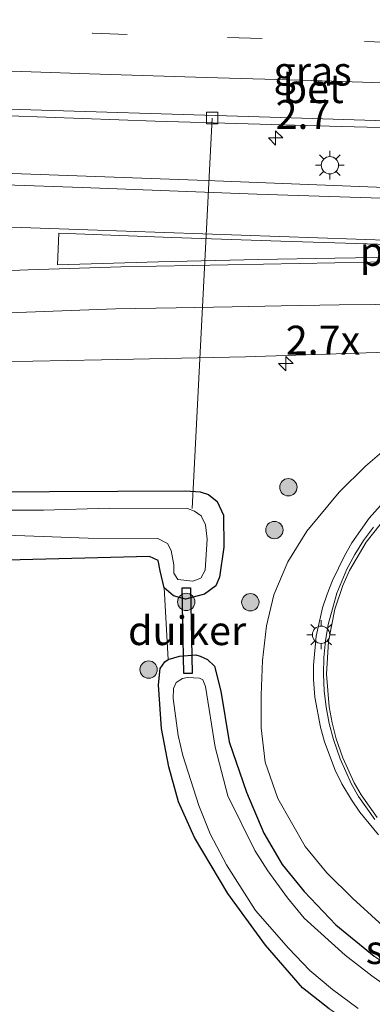
# Model space of a CAD drawing. Units: metres. Extents: x 139990 to 150009, y 452071 to 456253.
# Drawn here: x 141199 to 141230, y 455945 to 456030 of the extents above; entities that cross this region are included whole.
import ezdxf
from ezdxf.enums import TextEntityAlignment as Align

# ---------------------------------------------------------------- set-up
doc = ezdxf.new("R2010")
doc.units = ezdxf.units.M
doc.linetypes.add('VW-3-9_STREEP', pattern=[12, 3, -9])
doc.layers.get('0').update_dxf_attribs({"lineweight": 25})
for name, color, linetype, lineweight in [('B-ME-AL-OVERIG-L-B1', 7, 'Continuous', 18), ('B-ME-AM-KILOMETR-S-B1', 7, 'Continuous', 18), ('B-ME-GR-BOOM-GV-B6', 93, 'Continuous', 18), ('B-ME-GR-BOOM-S-B1', 93, 'Continuous', 18), ('B-ME-GW-INSTEEKWATERGANG-L-B1', 10, 'Continuous', 25), ('B-ME-GW-KRUINLIJN-L-B1', 93, 'Continuous', 18), ('B-ME-GW-TEENLIJN-L-B1', 93, 'Continuous', 18), ('B-ME-IE-GRASLAND-GV-B6', 93, 'Continuous', 18), ('B-ME-IE-GRONDWERKLIJN-GROND_INGERICHT-GV-B6', 253, 'Continuous', 18), ('B-ME-IE-MEUBILAIR_WEGMEUBILAIR-LICHTMAST-S-B1', 8, 'Continuous', 18), ('B-ME-KW-DUIKER-GV-B6', 10, 'Continuous', 25), ('B-ME-KW-LEUNING-L-B1', 8, 'Continuous', 18), ('B-ME-OG-WATER-GV-B6', 153, 'Continuous', 18), ('B-ME-VH-VERH_SOORT-BETON-OVERIG-GV-B6', 8, 'IE-TERREINAFSCHEIDING-NATUURLIJK-HOUTWAL', 18), ('B-ME-VH-VERH_SOORT-BITUMEN-GV-B6', 8, 'IE-TERREINAFSCHEIDING-NATUURLIJK-HOUTWAL', 18), ('B-ME-VV-KOLK-S-B1', 8, 'Continuous', 18), ('B-ME-VW-MARKERING-39STREEP-015-L-B1', 255, 'VW-3-9_STREEP', 18), ('B-ME-VW-MARKERING-STREEP-015-L-B1', 7, 'Continuous', 18), ('B-ME-VW-MARKERING-VLAKMARK-GV-B6', 7, 'Continuous', 18)]:
    doc.layers.add(name, color=color, linetype=linetype, lineweight=lineweight)
doc.styles.add('NLCS-ISO', font='NLCS-ISO.TTF')
doc.linetypes.add('IE-TERREINAFSCHEIDING-NATUURLIJK-HOUTWAL', pattern='A,7,-1.5,[67,NLCS.SHX,S=0.75,R=45,X=0,Y=0],-1.5,7,-1.5,[70,NLCS.SHX,S=0.75,R=0,X=0,Y=0],-1.5', length=20)

# ---------------------------------------------------------------- blocks, each defined once
blk = doc.blocks.new('boom')
blk.add_hatch(color=256).paths.add_polyline_path([(-0.75, 0, 1), (0.75, 0, 1)])
blk.add_circle((0, 0), 0.75)
blk = doc.blocks.new('hecto')
for p, q in [((0, 0.625), (-0.625, 0)), ((0, -0.625), (0, 0.625)), ((-0.625, 0), (0.625, 0)), ((0.625, 0), (0, -0.625))]:
    blk.add_line(p, q)
blk = doc.blocks.new('kolk')
blk.add_lwpolyline([(-0.5, -0.5), (0.5, -0.5), (0.5, 0.5), (-0.5, 0.5)], close=True)
blk = doc.blocks.new('lantaarnpaal')
for p, q in [((-0.884, 0.884), (-0.53, 0.53)), ((0, 0.75), (0, 1.25)), ((0.53, 0.53), (0.884, 0.884)), ((-0.75, 0), (-1.25, 0)), ((0.75, 0), (1.25, 0)), ((-0.53, -0.53), (-0.884, -0.884)), ((0, -0.75), (0, -1.25)), ((0.53, -0.53), (0.884, -0.884))]:
    blk.add_line(p, q)
blk.add_circle((0, 0), 0.75)

msp = doc.modelspace()

# ---------------------------------------------------------------- linework, layer by layer
at = {"layer": 'B-ME-AL-OVERIG-L-B1'}
msp.add_line((141215.8042, 456021.4307, 2.5213), (141214.0688, 455987.6397, 1.0202), dxfattribs=at)
at = {"layer": 'B-ME-GR-BOOM-GV-B6'}
for points in [[(141231.193, 455950.928, 2.057), (141227.969, 455953.865, 2.132), (141225.709, 455956.11, 2.141), (141223.834, 455958.367, 2.141), (141221.4888, 455962.538, 2.2429), (141220.3719, 455965.6881, 2.2539), (141220.0332, 455968.6602, 2.2079), (141220.0379, 455971.472, 2.2071), (141220.1447, 455974.481, 2.3098), (141220.507, 455977.4684, 2.3771), (141221.118, 455980.1639, 2.4157), (141222.335, 455983.0352, 2.5299), (141223.9904, 455985.6878, 2.603), (141226.7844, 455989.0645, 2.6096), (141229.0537, 455991.2941, 2.6326), (141231.8705, 455993.7287, 2.6351)], [(141231.0927, 455988.742, 5.0289), (141229.3593, 455986.8028, 5.0721), (141227.8767, 455984.6655, 5.1089), (141227.2366, 455983.5326, 5.1247), (141226.2085, 455981.3916, 5.1578), (141225.7393, 455980.2252, 5.182), (141225.3453, 455979.0314, 5.2082), (141224.7885, 455976.5809, 5.266), (141224.5472, 455974.0798, 5.3303), (141224.5463, 455972.8228, 5.3646), (141224.6776, 455971.3018, 5.3993), (141225.1534, 455968.7171, 5.4775), (141225.5078, 455967.4514, 5.5251), (141226.4435, 455964.9967, 5.6363), (141227.0212, 455963.8168, 5.6996), (141227.8334, 455962.4121, 5.7693), (141228.5538, 455961.3531, 5.7776), (141230.1856, 455959.3802, 5.8003)]]:
    msp.add_polyline3d(points, dxfattribs=at)
at = {"layer": 'B-ME-GW-INSTEEKWATERGANG-L-B1'}
for points in [[(141195.8344, 455989.0851, 1.7749), (141213.5345, 455989.169, 1.9919), (141214.7596, 455989.0737, 1.954), (141215.4929, 455988.8525, 1.9572), (141216.2361, 455988.2551, 1.9247), (141216.7871, 455987.0692, 1.9702), (141216.7993, 455984.3009, 1.9399), (141216.4255, 455981.6961, 1.916), (141216.1272, 455980.9435, 1.9236), (141215.1247, 455980.2095, 1.84), (141213.4912, 455979.7811, 1.7983), (141212.4529, 455980.0816, 1.7793), (141211.6613, 455980.7754, 1.7608), (141211.3158, 455982.2358, 1.7115), (141211.1317, 455983.1423, 1.7202), (141210.379, 455983.4792, 1.6779), (141195.811, 455983.1046, 2.0234)], [(141225.913, 455944.314, 1.929), (141223.623, 455946.144, 1.932), (141220.4239, 455949.8262, 1.9195), (141217.1539, 455954.3085, 1.9024), (141214.2695, 455959.1494, 1.8722), (141212.9024, 455962.2555, 1.8552), (141212.059, 455965.2862, 1.8366), (141211.429, 455968.5928, 1.8466), (141211.1568, 455972.382, 1.8249), (141211.303, 455973.783, 1.781), (141211.701, 455974.364, 1.781), (141212.006, 455974.567, 1.781), (141212.985, 455974.85, 1.784), (141214.384, 455974.966, 1.793), (141214.768, 455974.866, 1.799), (141215.397, 455974.557, 1.817), (141215.997, 455973.987, 1.823), (141216.537, 455971.826, 1.838), (141217.26, 455967.435, 1.841), (141218.7787, 455963.0808, 1.8993), (141220.2564, 455959.5339, 1.9141), (141221.8574, 455956.8207, 1.8885), (141223.7612, 455954.4868, 1.8745), (141226.4922, 455951.5956, 1.9086), (141229.8088, 455948.8772, 1.9327)]]:
    msp.add_polyline3d(points, dxfattribs=at)
at = {"layer": 'B-ME-GW-KRUINLIJN-L-B1'}
msp.add_polyline3d([(141231.0927, 455988.742, 5.0289), (141229.3593, 455986.8028, 5.0721), (141227.8767, 455984.6655, 5.1089), (141227.2366, 455983.5326, 5.1247), (141226.2085, 455981.3916, 5.1578), (141225.7393, 455980.2252, 5.182), (141225.3453, 455979.0314, 5.2082), (141224.7885, 455976.5809, 5.266), (141224.5472, 455974.0798, 5.3303), (141224.5463, 455972.8228, 5.3646), (141224.6776, 455971.3018, 5.3993), (141225.1534, 455968.7171, 5.4775), (141225.5078, 455967.4514, 5.5251), (141226.4435, 455964.9967, 5.6363), (141227.0212, 455963.8168, 5.6996), (141227.8334, 455962.4121, 5.7693), (141228.5538, 455961.3531, 5.7776), (141230.1856, 455959.3802, 5.8003)], dxfattribs=at)
at = {"layer": 'B-ME-GW-TEENLIJN-L-B1'}
msp.add_polyline3d([(141231.8705, 455993.7287, 2.6351), (141229.0537, 455991.2941, 2.6326), (141226.7844, 455989.0645, 2.6096), (141223.9904, 455985.6878, 2.603), (141222.335, 455983.0352, 2.5299), (141221.118, 455980.1639, 2.4157), (141220.507, 455977.4684, 2.3771), (141220.1447, 455974.481, 2.3098), (141220.0379, 455971.472, 2.2071), (141220.0332, 455968.6602, 2.2079), (141220.3719, 455965.6881, 2.2539), (141221.4888, 455962.538, 2.2429), (141223.834, 455958.367, 2.141), (141225.709, 455956.11, 2.141), (141227.969, 455953.865, 2.132), (141231.193, 455950.928, 2.057)], dxfattribs=at)
at = {"layer": 'B-ME-IE-GRASLAND-GV-B6'}
for points in [[(141079.7909, 456026.6073, 2.3926), (141101.2588, 456025.6001, 2.4385), (141119.1247, 456024.7404, 2.4716), (141140.4715, 456023.8474, 2.4821), (141161.6875, 456023.0401, 2.4893), (141179.439, 456022.3154, 2.5323), (141210.8814, 456021.1778, 2.5368), (141226.9412, 456020.6903, 2.5342), (141261.7757, 456019.8105, 2.5961), (141289.1606, 456019.2027, 2.6407), (141309.5395, 456018.8321, 2.6375), (141329.9184, 456018.4616, 2.6342), (141357.9846, 456018.1709, 2.6691), (141373.8663, 456017.9161, 2.7303)], [(141433.487, 456011.471, 3.016), (141423.318, 456011.581, 3.003), (141411.87, 456011.677, 2.977), (141399.72, 456011.834, 2.996), (141387.039, 456012.001, 3.005), (141374.992, 456012.123, 2.954), (141363.557, 456012.274, 2.959), (141352.326, 456012.448, 2.929), (141337.669, 456012.724, 2.898), (141325.812, 456012.918, 2.871), (141313.264, 456013.165, 2.879), (141300.87, 456013.472, 2.898), (141285.952, 456013.867, 2.879), (141273.506, 456014.171, 2.852), (141259.898, 456014.517, 2.877), (141246.778, 456014.866, 2.892), (141233.667, 456015.311, 2.858), (141215.3112, 456016.031, 2.8), (141196.9021, 456016.6929, 2.7478), (141170.4835, 456017.7228, 2.7014), (141140.2715, 456018.9493, 2.7014), (141114.6859, 456020.1467, 2.684), (141087.622, 456021.4499, 2.684)], [(141191.3547, 456000.2064, 2.4225), (141206.2188, 456000.5027, 2.4403), (141218.6762, 456000.7741, 2.4791), (141233.458, 456001.2465, 2.5348), (141246.2925, 456001.2307, 2.5351), (141259.1993, 456001.3271, 2.5424), (141271.281, 456001.5301, 2.5946), (141284.7884, 456001.6684, 2.6232), (141296.5633, 456001.686, 2.6232)], [(141231.8705, 455993.7287, 2.6351), (141229.0537, 455991.2941, 2.6326), (141226.7844, 455989.0645, 2.6096), (141223.9904, 455985.6878, 2.603), (141222.335, 455983.0352, 2.5299), (141221.118, 455980.1639, 2.4157), (141220.507, 455977.4684, 2.3771), (141220.1447, 455974.481, 2.3098), (141220.0379, 455971.472, 2.2071), (141220.0332, 455968.6602, 2.2079), (141220.3719, 455965.6881, 2.2539), (141221.4888, 455962.538, 2.2429), (141223.834, 455958.367, 2.141), (141225.709, 455956.11, 2.141), (141227.969, 455953.865, 2.132), (141231.193, 455950.928, 2.057)], [(141090.7492, 455963.117, 1.6176), (141100.6665, 455969.4023, 1.7383), (141109.3588, 455973.9758, 1.6585), (141118.4527, 455977.9326, 1.683), (141128.3903, 455981.2859, 1.6633), (141140.0183, 455984.5228, 1.6435), (141149.221, 455986.3839, 1.6851), (141158.2381, 455987.4266, 1.6312), (141167.8193, 455988.2347, 1.7144), (141178.6652, 455988.7026, 1.7511), (141195.8344, 455989.0851, 1.7749), (141213.5345, 455989.169, 1.9919), (141214.7596, 455989.0737, 1.954), (141215.4929, 455988.8525, 1.9572), (141216.2361, 455988.2551, 1.9247)], [(141229.8088, 455948.8772, 1.9327), (141226.4922, 455951.5956, 1.9086), (141223.7612, 455954.4868, 1.8745), (141221.8574, 455956.8207, 1.8885), (141220.2564, 455959.5339, 1.9141), (141218.7787, 455963.0808, 1.8993), (141217.26, 455967.435, 1.841), (141216.537, 455971.826, 1.838), (141215.997, 455973.987, 1.823), (141215.397, 455974.557, 1.817), (141214.768, 455974.866, 1.799), (141214.384, 455974.966, 1.793), (141212.985, 455974.85, 1.784), (141212.006, 455974.567, 1.781), (141211.6613, 455980.7754, 1.7608), (141212.4529, 455980.0816, 1.7793), (141213.4912, 455979.7811, 1.7983), (141215.1247, 455980.2095, 1.84), (141216.1272, 455980.9435, 1.9236), (141216.4255, 455981.6961, 1.916), (141216.7993, 455984.3009, 1.9399), (141216.7871, 455987.0692, 1.9702), (141216.2361, 455988.2551, 1.9247), (141215.4929, 455988.8525, 1.9572), (141214.7596, 455989.0737, 1.954), (141213.5345, 455989.169, 1.9919), (141195.8344, 455989.0851, 1.7749)], [(141216.2361, 455988.2551, 1.9247), (141216.7871, 455987.0692, 1.9702), (141216.7993, 455984.3009, 1.9399), (141216.4255, 455981.6961, 1.916), (141216.1272, 455980.9435, 1.9236), (141215.1247, 455980.2095, 1.84), (141213.4912, 455979.7811, 1.7983), (141212.4529, 455980.0816, 1.7793), (141211.6613, 455980.7754, 1.7608), (141211.3158, 455982.2358, 1.7115), (141211.1317, 455983.1423, 1.7202), (141210.379, 455983.4792, 1.6779), (141195.811, 455983.1046, 2.0234)], [(141230.1856, 455959.3802, 5.8003), (141228.5538, 455961.3531, 5.7776), (141227.8334, 455962.4121, 5.7693), (141227.0212, 455963.8168, 5.6996), (141226.4435, 455964.9967, 5.6363), (141225.5078, 455967.4514, 5.5251), (141225.1534, 455968.7171, 5.4775), (141224.6776, 455971.3018, 5.3993), (141224.5463, 455972.8228, 5.3646), (141224.5472, 455974.0798, 5.3303), (141224.7885, 455976.5809, 5.266), (141225.3453, 455979.0314, 5.2082), (141225.7393, 455980.2252, 5.182), (141226.2085, 455981.3916, 5.1578), (141227.2366, 455983.5326, 5.1247), (141227.8767, 455984.6655, 5.1089), (141229.3593, 455986.8028, 5.0721), (141231.0927, 455988.742, 5.0289)], [(141196.4594, 455985.382, 0.8523), (141205.074, 455985.0716, 0.8523), (141211.112, 455985.048, 0.8523), (141211.936, 455984.609, 0.8523), (141212.266, 455983.996, 0.8523), (141212.473, 455982.754, 0.8523), (141212.487, 455982.044, 0.8523), (141212.837, 455981.491, 0.8523), (141214.136, 455981.342, 0.8523), (141214.807, 455981.613, 0.8523), (141215.187, 455982.299, 0.8523), (141215.365, 455984.977, 0.8523), (141215.2352, 455986.2296, 0.8523), (141214.8461, 455986.9886, 0.8523), (141214.2818, 455987.4108, 0.8523), (141213.653, 455987.628, 0.8523), (141206.8825, 455987.6803, 0.8523), (141201.2128, 455987.4893, 0.8523), (141194.4588, 455987.4976, 0.8523)], [(141230.8681, 455986.9412, 5.1897), (141229.1101, 455984.7116, 5.27), (141227.682, 455982.2574, 5.3411), (141227.107, 455980.9751, 5.3726), (141226.4126, 455978.9171, 5.4265), (141225.847, 455976.137, 5.5065), (141225.6774, 455973.3052, 5.5939), (141225.9072, 455970.4778, 5.6871), (141226.1708, 455969.0833, 5.7352), (141226.5319, 455967.7108, 5.7841), (141227.0978, 455966.0679, 5.847), (141228.0776, 455963.8916, 5.9026), (141228.6708, 455962.855, 5.8981), (141230.0751, 455960.8903, 5.9634)], [(141225.913, 455944.314, 1.929), (141223.623, 455946.144, 1.932), (141220.4239, 455949.8262, 1.9195), (141217.1539, 455954.3085, 1.9024), (141214.2695, 455959.1494, 1.8722), (141212.9024, 455962.2555, 1.8552), (141212.059, 455965.2862, 1.8366), (141211.429, 455968.5928, 1.8466), (141211.1568, 455972.382, 1.8249), (141211.303, 455973.783, 1.781), (141211.701, 455974.364, 1.781), (141212.006, 455974.567, 1.781), (141212.985, 455974.85, 1.784), (141214.384, 455974.966, 1.793), (141214.768, 455974.866, 1.799), (141215.397, 455974.557, 1.817), (141215.997, 455973.987, 1.823)], [(141215.997, 455973.987, 1.823), (141216.537, 455971.826, 1.838), (141217.26, 455967.435, 1.841), (141218.7787, 455963.0808, 1.8993), (141220.2564, 455959.5339, 1.9141), (141221.8574, 455956.8207, 1.8885), (141223.7612, 455954.4868, 1.8745), (141226.4922, 455951.5956, 1.9086), (141229.8088, 455948.8772, 1.9327), (141232.9595, 455946.7305, 1.9024), (141236.8056, 455944.9909, 1.8203), (141240.2792, 455943.8779, 1.7932)], [(141231.79, 455945.637, 0.881), (141229.5962, 455947.1955, 0.881), (141227.3104, 455948.9748, 0.881), (141223.758, 455952.179, 0.881), (141222.302, 455953.936, 0.881), (141220.625, 455956.285, 0.881), (141219.495, 455958.022, 0.881), (141217.161, 455962.764, 0.881), (141216.056, 455966.978, 0.881), (141215.211, 455972.22, 0.881), (141214.998, 455972.801, 0.881), (141214.711, 455972.953, 0.881), (141213.662, 455973.003, 0.881), (141213.245, 455972.915, 0.881), (141212.695, 455972.583, 0.881), (141212.453, 455972.053, 0.881), (141212.429, 455971.199, 0.881), (141212.857, 455968.002, 0.881), (141213.272, 455966.269, 0.881), (141214.648, 455961.93, 0.881), (141215.633, 455959.478, 0.881), (141217.027, 455956.794, 0.881), (141219.536, 455952.839, 0.881), (141222.393, 455949.579, 0.881), (141224.251, 455947.649, 0.881), (141226.192, 455945.998, 0.881), (141228.409, 455944.364, 0.881)]]:
    msp.add_polyline3d(points, dxfattribs=at)
at = {"layer": 'B-ME-IE-GRONDWERKLIJN-GROND_INGERICHT-GV-B6'}
msp.add_polyline3d([(141195.811, 455983.1046, 2.0234), (141210.379, 455983.4792, 1.6779), (141211.1317, 455983.1423, 1.7202), (141211.3158, 455982.2358, 1.7115), (141211.6613, 455980.7754, 1.7608), (141212.006, 455974.567, 1.781), (141211.701, 455974.364, 1.781), (141211.303, 455973.783, 1.781), (141211.1568, 455972.382, 1.8249), (141211.429, 455968.5928, 1.8466), (141212.059, 455965.2862, 1.8366), (141212.9024, 455962.2555, 1.8552), (141214.2695, 455959.1494, 1.8722), (141217.1539, 455954.3085, 1.9024), (141220.4239, 455949.8262, 1.9195), (141223.623, 455946.144, 1.932), (141225.913, 455944.314, 1.929), (141228.245, 455942.799, 1.912), (141230.676, 455941.422, 1.942), (141233.483, 455940.199, 1.94), (141236.409, 455939.132, 1.929), (141239.632, 455938.261, 1.919), (141247.401, 455937.078, 1.913)], dxfattribs=at)
at = {"layer": 'B-ME-KW-DUIKER-GV-B6'}
msp.add_polyline3d([(141214.0728, 455973.3675, 1.0415), (141213.3483, 455973.3525, 1.0432), (141213.1948, 455980.7604, 1.0415), (141213.9193, 455980.7754, 1.0415), (141214.0728, 455973.3675, 1.0415)], dxfattribs=at)
at = {"layer": 'B-ME-KW-LEUNING-L-B1'}
msp.add_polyline3d([(141229.869, 455960.7264, 5.9975), (141228.447, 455962.7161, 5.9322), (141227.8449, 455963.7682, 5.9367), (141226.8524, 455965.9726, 5.8811), (141226.2796, 455967.6348, 5.8182), (141225.9138, 455969.0253, 5.7693), (141225.6468, 455970.438, 5.7212), (141225.4799, 455971.8661, 5.674), (141225.414, 455973.3024, 5.628), (141225.4493, 455974.7398, 5.5835), (141225.5858, 455976.1712, 5.5406), (141225.8226, 455977.5895, 5.4996), (141226.5808, 455980.3219, 5.4239), (141227.4456, 455982.3736, 5.3752), (141228.1252, 455983.6421, 5.3409), (141228.8923, 455984.8598, 5.3041), (141229.7431, 455986.0204, 5.265)], dxfattribs=at)
at = {"layer": 'B-ME-OG-WATER-GV-B6'}
for points in [[(141194.4588, 455987.4976, 0.8523), (141201.2128, 455987.4893, 0.8523), (141206.8825, 455987.6803, 0.8523), (141213.653, 455987.628, 0.8523), (141214.2818, 455987.4108, 0.8523), (141214.8461, 455986.9886, 0.8523), (141215.2352, 455986.2296, 0.8523), (141215.365, 455984.977, 0.8523), (141215.187, 455982.299, 0.8523), (141214.807, 455981.613, 0.8523), (141214.136, 455981.342, 0.8523), (141212.837, 455981.491, 0.8523), (141212.487, 455982.044, 0.8523), (141212.473, 455982.754, 0.8523), (141212.266, 455983.996, 0.8523), (141211.936, 455984.609, 0.8523), (141211.112, 455985.048, 0.8523), (141205.074, 455985.0716, 0.8523), (141196.4594, 455985.382, 0.8523)], [(141228.409, 455944.364, 0.881), (141226.192, 455945.998, 0.881), (141224.251, 455947.649, 0.881), (141222.393, 455949.579, 0.881), (141219.536, 455952.839, 0.881), (141217.027, 455956.794, 0.881), (141215.633, 455959.478, 0.881), (141214.648, 455961.93, 0.881), (141213.272, 455966.269, 0.881), (141212.857, 455968.002, 0.881), (141212.429, 455971.199, 0.881), (141212.453, 455972.053, 0.881), (141212.695, 455972.583, 0.881), (141213.245, 455972.915, 0.881), (141213.662, 455973.003, 0.881), (141214.711, 455972.953, 0.881), (141214.998, 455972.801, 0.881), (141215.211, 455972.22, 0.881), (141216.056, 455966.978, 0.881), (141217.161, 455962.764, 0.881), (141219.495, 455958.022, 0.881), (141220.625, 455956.285, 0.881), (141222.302, 455953.936, 0.881), (141223.758, 455952.179, 0.881), (141227.3104, 455948.9748, 0.881), (141229.5962, 455947.1955, 0.881), (141231.79, 455945.637, 0.881)]]:
    msp.add_polyline3d(points, dxfattribs=at)
at = {"layer": 'B-ME-VH-VERH_SOORT-BETON-OVERIG-GV-B6'}
for points in [[(141438.351, 456017.7376, 2.798), (141419.7876, 456017.6961, 2.7779), (141397.2877, 456017.8291, 2.7513), (141373.8663, 456017.9161, 2.7303), (141357.9846, 456018.1709, 2.6691), (141329.9184, 456018.4616, 2.6342), (141309.5395, 456018.8321, 2.6375), (141289.1606, 456019.2027, 2.6407), (141261.7757, 456019.8105, 2.5961), (141226.9412, 456020.6903, 2.5342), (141210.8814, 456021.1778, 2.5368), (141179.439, 456022.3154, 2.5323), (141161.6875, 456023.0401, 2.4893), (141140.4715, 456023.8474, 2.4821), (141119.1247, 456024.7404, 2.4716), (141101.2588, 456025.6001, 2.4385), (141079.7909, 456026.6073, 2.3926)], [(141079.8183, 456027.1477, 2.4447), (141101.2844, 456026.1406, 2.4906), (141119.1491, 456025.281, 2.5237), (141140.4931, 456024.3881, 2.5342), (141161.7081, 456023.5808, 2.5414), (141196.3244, 456022.2586, 2.602), (141220.8265, 456021.5029, 2.6117), (141245.3287, 456020.7471, 2.6215), (141261.7887, 456020.3515, 2.6482), (141289.1715, 456019.7437, 2.6928), (141309.5489, 456019.3732, 2.6896), (141329.9264, 456019.0026, 2.6863), (141357.9911, 456018.712, 2.7212), (141372.9858, 456018.5519, 2.7824), (141397.4193, 456018.4336, 2.8034)]]:
    msp.add_polyline3d(points, dxfattribs=at)
at = {"layer": 'B-ME-VH-VERH_SOORT-BITUMEN-GV-B6'}
for points in [[(141438.3505, 456018.2787, 2.8501), (141419.7894, 456018.2372, 2.83), (141397.4193, 456018.4336, 2.8034), (141372.9858, 456018.5519, 2.7824), (141357.9911, 456018.712, 2.7212), (141329.9264, 456019.0026, 2.6863), (141309.5489, 456019.3732, 2.6896), (141289.1715, 456019.7437, 2.6928), (141261.7887, 456020.3515, 2.6482), (141245.3287, 456020.7471, 2.6215), (141220.8265, 456021.5029, 2.6117), (141196.3244, 456022.2586, 2.602), (141161.7081, 456023.5808, 2.5414), (141140.4931, 456024.3881, 2.5342), (141119.1491, 456025.281, 2.5237), (141101.2844, 456026.1406, 2.4906), (141079.8183, 456027.1477, 2.4447)], [(141087.622, 456021.4499, 2.684), (141114.6859, 456020.1467, 2.684), (141140.2715, 456018.9493, 2.7014), (141170.4835, 456017.7228, 2.7014), (141196.9021, 456016.6929, 2.7478), (141215.3112, 456016.031, 2.8), (141233.667, 456015.311, 2.858), (141246.778, 456014.866, 2.892), (141259.898, 456014.517, 2.877), (141273.506, 456014.171, 2.852), (141285.952, 456013.867, 2.879), (141300.87, 456013.472, 2.898), (141313.264, 456013.165, 2.879), (141325.812, 456012.918, 2.871), (141337.669, 456012.724, 2.898), (141352.326, 456012.448, 2.929), (141363.557, 456012.274, 2.959), (141374.992, 456012.123, 2.954), (141387.039, 456012.001, 3.005), (141399.72, 456011.834, 2.996), (141411.87, 456011.677, 2.977), (141423.318, 456011.581, 3.003), (141433.487, 456011.471, 3.016)], [(141296.5633, 456001.686, 2.6232), (141284.7884, 456001.6684, 2.6232), (141271.281, 456001.5301, 2.5946), (141259.1993, 456001.3271, 2.5424), (141246.2925, 456001.2307, 2.5351), (141233.458, 456001.2465, 2.5348), (141218.6762, 456000.7741, 2.4791), (141206.2188, 456000.5027, 2.4403), (141191.3547, 456000.2064, 2.4225)], [(141230.0751, 455960.8903, 5.9634), (141228.6708, 455962.855, 5.8981), (141228.0776, 455963.8916, 5.9026), (141227.0978, 455966.0679, 5.847), (141226.5319, 455967.7108, 5.7841), (141226.1708, 455969.0833, 5.7352), (141225.9072, 455970.4778, 5.6871), (141225.6774, 455973.3052, 5.5939), (141225.847, 455976.137, 5.5065), (141226.4126, 455978.9171, 5.4265), (141227.107, 455980.9751, 5.3726), (141227.682, 455982.2574, 5.3411), (141229.1101, 455984.7116, 5.27), (141230.8681, 455986.9412, 5.1897)]]:
    msp.add_polyline3d(points, dxfattribs=at)
at = {"layer": 'B-ME-VW-MARKERING-39STREEP-015-L-B1'}
msp.add_polyline3d([(141089.949, 456033.475, 2.653), (141101.7392, 456032.9275, 2.6801), (141110.5498, 456032.5285, 2.7268), (141125.401, 456031.878, 2.753), (141137.069, 456031.405, 2.717), (141147.826, 456030.912, 2.789), (141157.8678, 456030.4659, 2.7571), (141169.753, 456030.069, 2.783), (141181.584, 456029.64, 2.753), (141193.425, 456029.174, 2.786), (141205.464, 456028.772, 2.831), (141217.129, 456028.407, 2.803), (141228.961, 456028.057, 2.798), (141240.786, 456027.728, 2.805), (141252.636, 456027.416, 2.803), (141264.467, 456027.11, 2.847), (141276.312, 456026.838, 2.844), (141288.126, 456026.63, 2.804), (141300.014, 456026.367, 2.808)], dxfattribs=at)
at = {"layer": 'B-ME-VW-MARKERING-STREEP-015-L-B1'}
for points in [[(141090.706, 456029.927, 2.573), (141100.589, 456029.447, 2.598), (141109.95, 456028.998, 2.588), (141118.653, 456028.622, 2.598), (141131.365, 456028.077, 2.609), (141148.117, 456027.379, 2.622), (141165.761, 456026.66, 2.631), (141178.181, 456026.232, 2.633), (141186.293, 456025.929, 2.652), (141195.064, 456025.602, 2.685), (141205.188, 456025.258, 2.706), (141215.273, 456024.937, 2.747), (141224.379, 456024.676, 2.774), (141232.307, 456024.419, 2.744), (141239.945, 456024.235, 2.755), (141254.414, 456023.852, 2.763), (141267.802, 456023.526, 2.797), (141282.978, 456023.192, 2.774), (141293.416, 456022.968, 2.778)], [(141294.719, 456012.747, 2.902), (141282.306, 456013.023, 2.929), (141269.303, 456013.376, 2.912), (141256.6265, 456013.7222, 2.857), (141243.5348, 456014.097, 2.8256), (141231.3352, 456014.4726, 2.8256), (141219.6515, 456014.8595, 2.8201), (141204.572, 456015.416, 2.774), (141191.201, 456015.892, 2.795), (141177.677, 456016.406, 2.776), (141166.662, 456016.913, 2.783), (141154.123, 456017.414, 2.776), (141140.486, 456018.015, 2.764), (141128.62, 456018.567, 2.766), (141116.8855, 456019.0793, 2.7394), (141105.1816, 456019.6705, 2.6895), (141091.0259, 456020.3399, 2.6911)], [(141086.025, 456016.859, 2.627), (141096.585, 456016.361, 2.668), (141108.459, 456015.779, 2.677), (141119.452, 456015.2387, 2.6809), (141131.975, 456014.676, 2.704), (141143.181, 456014.192, 2.698), (141153.498, 456013.751, 2.721), (141164.272, 456013.293, 2.708), (141174.305, 456012.91, 2.698), (141184.887, 456012.472, 2.712), (141194.32, 456012.142, 2.71), (141205.059, 456011.75, 2.721), (141231.5617, 456010.8379, 2.7583), (141265.357, 456009.877, 2.789), (141286.419, 456009.3645, 2.795), (141307.481, 456008.852, 2.801)], [(141301.9318, 456008.5617, 2.8152), (141278.9184, 456008.8053, 2.7941), (141255.905, 456009.049, 2.773), (141232.572, 456009.024, 2.7443), (141207.89, 456008.559, 2.663), (141199.885, 456008.297, 2.649), (141191.886, 456007.985, 2.619), (141184.278, 456007.65, 2.595), (141176.4, 456007.21, 2.567), (141167.896, 456006.703, 2.507), (141159.587, 456006.072, 2.47), (141153.88, 456005.57, 2.445), (141151.015, 456005.28, 2.435), (141143.8392, 456004.2691, 2.3995), (141137.5796, 456003.2364, 2.391), (141130.6207, 456001.7998, 2.3742), (141123.8274, 456000.0773, 2.329), (141119.175, 455998.715, 2.32), (141112.7426, 455996.5159, 2.3102), (141107.703, 455994.579, 2.299), (141101.979, 455992.109, 2.288), (141095.944, 455989.239, 2.272), (141089.836, 455985.97, 2.262)], [(141195.881, 456004.492, 2.544), (141207.436, 456004.915, 2.572), (141212.698, 456005.002, 2.61), (141217.533, 456005.093, 2.65), (141221.763, 456005.183, 2.667), (141226.784, 456005.253, 2.65), (141233.052, 456005.327, 2.688), (141237.49, 456005.38, 2.691), (141242.402, 456005.408, 2.705), (141248.41, 456005.417, 2.717), (141253.394, 456005.411, 2.694), (141258.737, 456005.359, 2.695), (141264.081, 456005.302, 2.713), (141271.096, 456005.219, 2.718), (141285.468, 456005.043, 2.739), (141299.148, 456004.908, 2.71)]]:
    msp.add_polyline3d(points, dxfattribs=at)
at = {"layer": 'B-ME-VW-MARKERING-VLAKMARK-GV-B6'}
msp.add_polyline3d([(141259.5412, 456009.6443, 2.7769), (141259.5332, 456009.388, 2.7848), (141251.8109, 456009.4718, 2.7736), (141246.9619, 456009.4631, 2.7773), (141235.3331, 456009.44, 2.7304), (141226.3957, 456009.3201, 2.709), (141219.8145, 456009.2023, 2.6936), (141211.1624, 456008.9835, 2.6806), (141202.4235, 456008.7315, 2.6527), (141202.5367, 456011.4683, 2.7238), (141212.318, 456011.097, 2.741), (141221.7395, 456010.7874, 2.7443), (141230.1358, 456010.5182, 2.749), (141237.4365, 456010.2935, 2.7531), (141245.8162, 456010.0243, 2.7792), (141251.7775, 456009.8562, 2.7801), (141259.5412, 456009.6443, 2.7769)], dxfattribs=at)

# ---------------------------------------------------------------- block references
at = {"layer": 'B-ME-AM-KILOMETR-S-B1', "rotation": 90}
for p in [(141221.2824, 456019.7133, 2.6409), (141222.1651, 456000.1797, 2.486)]:
    msp.add_blockref('hecto', p, dxfattribs=at)
at = {"layer": 'B-ME-GR-BOOM-S-B1', "rotation": 90}
for p in [(141222.3872, 455989.4798, 2.2993), (141221.1803, 455985.7697, 2.1796), (141213.5573, 455979.5506, 1.8365), (141219.0994, 455979.5205, 2.0995), (141210.3068, 455973.6967, 1.7996)]:
    msp.add_blockref('boom', p, dxfattribs=at)
at = {"layer": 'B-ME-IE-MEUBILAIR_WEGMEUBILAIR-LICHTMAST-S-B1', "rotation": 90}
for p in [(141225.9753, 456017.3533, 2.7978), (141225.2199, 455976.7105, 5.3957)]:
    msp.add_blockref('lantaarnpaal', p, dxfattribs=at)
at = {"layer": 'B-ME-VV-KOLK-S-B1', "rotation": 90}
msp.add_blockref('kolk', (141215.8019, 456021.4307, 2.5213), dxfattribs=at)

# ---------------------------------------------------------------- texts
at = {"layer": 'B-ME-AM-KILOMETR-S-B1', "ltscale": 0.2, "style": 'NLCS-ISO'}
for s, p in [('2.7', (141221.2824, 456019.7133, 2.6409)), ('2.7x', (141222.1651, 456000.1797, 2.486))]:
    msp.add_text(s, height=2.5, dxfattribs=at).set_placement(p, align=Align.BOTTOM_LEFT)
at = {"layer": 'B-ME-IE-GRASLAND-GV-B6', "ltscale": 0.2, "style": 'NLCS-ISO'}
msp.add_text('gras', height=2.5, dxfattribs=at).set_placement((141224.4835, 456025.4952), align=Align.MIDDLE_CENTER)
at = {"layer": 'B-ME-KW-DUIKER-GV-B6', "ltscale": 0.2, "style": 'NLCS-ISO'}
msp.add_text('duiker', height=2.5, dxfattribs=at).set_placement((141213.6338, 455977.064), align=Align.MIDDLE_CENTER)
at = {"layer": 'B-ME-OG-WATER-GV-B6', "ltscale": 0.2, "style": 'NLCS-ISO'}
msp.add_text('sloot', height=2.5, dxfattribs=at).set_placement((141233.0656, 455949.4564), align=Align.MIDDLE_CENTER)
at = {"layer": 'B-ME-VH-VERH_SOORT-BETON-OVERIG-GV-B6', "ltscale": 0.2, "style": 'NLCS-ISO'}
msp.add_text('bet', height=2.5, dxfattribs=at).set_placement((141224.5383, 456023.981), align=Align.MIDDLE_CENTER)
at = {"layer": 'B-ME-VW-MARKERING-VLAKMARK-GV-B6', "ltscale": 0.2, "style": 'NLCS-ISO'}
msp.add_text('ps', height=2.5, dxfattribs=at).set_placement((141230.4022, 456009.893), align=Align.MIDDLE_CENTER)

doc.saveas('drawing.dxf')
